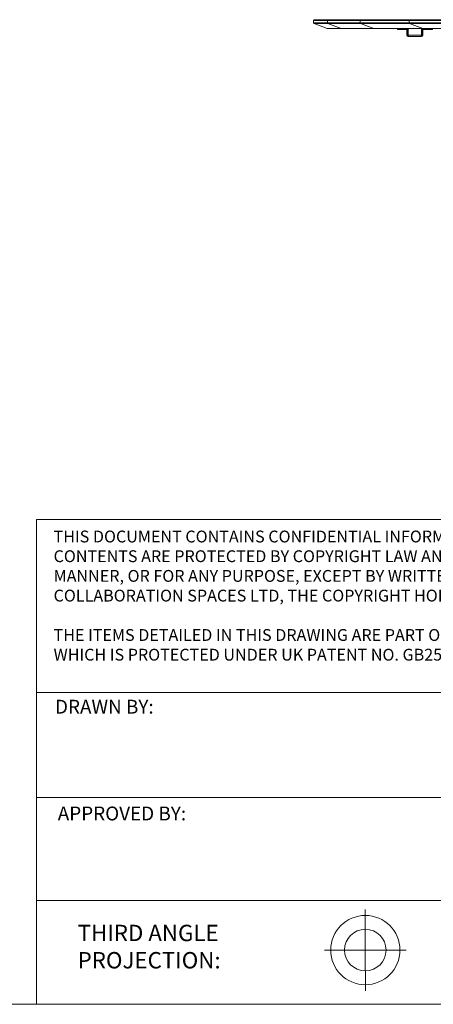
# Model space of a CAD drawing. Units: millimetres. Extents: x 470 to 882, y 3 to 283.
# Drawn here: x 674 to 722, y 3 to 116 of the extents above; entities that cross this region are included whole.
import ezdxf

# ---------------------------------------------------------------- set-up
doc = ezdxf.new("R2010")
doc.units = ezdxf.units.MM
doc.layers.add('FRMT__FRAME', color=144, linetype='Continuous', lineweight=15)
doc.layers.add('FRMT__TEXT', color=7, linetype='Continuous')
doc.styles.add('SLDTEXTSTYLE0', font='arial.ttf')

msp = doc.modelspace()

# ---------------------------------------------------------------- linework, layer by layer
at = {"color": 7, "linetype": 'Continuous', "lineweight": 15}
for p, q in [((707.892, 116.237), (707.892, 115.972)), ((709.481, 116.237), (707.894, 116.237)), ((707.894, 116.237), (707.894, 115.972)), ((707.972, 116.317), (707.974, 116.317)), ((707.974, 116.317), (709.561, 116.317)), ((713.215, 116.237), (709.481, 116.237)), ((709.481, 116.237), (709.481, 115.972)), ((709.561, 116.317), (713.296, 116.317)), ((713.215, 116.237), (713.215, 115.972)), ((718.844, 116.237), (713.215, 116.237)), ((713.296, 116.317), (718.925, 116.317)), ((718.844, 116.237), (718.844, 115.972)), ((725.343, 116.237), (718.844, 116.237)), ((718.925, 116.317), (725.421, 116.317)), ((707.894, 115.972), (709.481, 115.972)), ((707.943, 115.897), (709.455, 115.317)), ((709.532, 115.897), (707.945, 115.897)), ((709.456, 115.317), (707.945, 115.897)), ((709.456, 115.317), (709.455, 115.317)), ((711.047, 115.317), (709.456, 115.317)), ((709.481, 115.972), (713.215, 115.972)), ((711.047, 115.317), (709.532, 115.897)), ((713.267, 115.897), (709.532, 115.897)), ((709.532, 115.897), (711.047, 115.317)), ((714.788, 115.317), (711.047, 115.317)), ((713.215, 115.972), (718.844, 115.972)), ((713.267, 115.897), (714.788, 115.317)), ((718.896, 115.897), (713.267, 115.897)), ((714.788, 115.317), (713.267, 115.897)), ((720.426, 115.317), (714.788, 115.317)), ((717.505, 115.197), (717.505, 115.317)), ((717.585, 115.197), (717.505, 115.197)), ((717.585, 115.317), (717.585, 115.197)), ((718.545, 115.197), (717.585, 115.197)), ((718.545, 115.197), (718.545, 115.317)), ((718.585, 114.557), (718.585, 115.157)), ((718.705, 115.157), (718.585, 115.157)), ((718.705, 114.557), (718.705, 115.157)), ((718.745, 115.217), (718.745, 114.557)), ((720.185, 115.297), (718.825, 115.297)), ((718.844, 115.972), (725.343, 115.972)), ((718.896, 115.897), (720.426, 115.317)), ((725.393, 115.897), (718.896, 115.897)), ((720.426, 115.317), (718.896, 115.897)), ((720.265, 114.557), (720.265, 115.217)), ((720.425, 115.157), (720.305, 115.157)), ((720.305, 115.157), (720.305, 114.557)), ((720.425, 115.157), (720.425, 114.557)), ((726.869, 115.317), (720.426, 115.317)), ((720.465, 115.317), (720.465, 115.197)), ((721.425, 115.197), (720.465, 115.197)), ((721.425, 115.197), (721.425, 115.317)), ((721.505, 115.197), (721.425, 115.197)), ((721.505, 115.317), (721.505, 115.197)), ((718.585, 114.557), (718.705, 114.557)), ((720.265, 114.557), (718.745, 114.557)), ((718.745, 114.402), (718.745, 114.557)), ((718.745, 114.402), (718.745, 114.397)), ((720.265, 114.397), (718.745, 114.397)), ((720.265, 114.557), (720.265, 114.402)), ((720.265, 114.397), (720.265, 114.402)), ((720.305, 114.557), (720.425, 114.557))]:
    msp.add_line(p, q, dxfattribs=at)
at = {"color": 8, "linetype": 'Continuous', "lineweight": 15}
for p, q in [((707.894, 116.237), (707.892, 116.237)), ((707.892, 115.972), (707.894, 115.972)), ((707.945, 115.897), (707.943, 115.897))]:
    msp.add_line(p, q, dxfattribs=at)
at = {"color": 7, "linetype": 'Continuous', "lineweight": 15}
for centre, radius, start, end in [((707.972, 116.237), 0.08, 90, 180), ((707.974, 116.237), 0.08, 90.01535, 180.01534), ((707.972, 115.972), 0.08, 180, 249), ((707.974, 115.972), 0.08, 179.99172, 248.97963), ((718.545, 115.157), 0.16, 0, 90), ((718.545, 115.157), 0.04, 0, 90), ((718.825, 115.217), 0.08, 90, 180), ((720.185, 115.217), 0.08, 0, 90), ((720.465, 115.157), 0.16, 90, 180), ((720.465, 115.157), 0.04, 90, 180), ((718.745, 114.557), 0.16, 180, 270), ((718.745, 114.557), 0.04, 180, 270), ((720.265, 114.557), 0.16, 270, 0), ((720.265, 114.557), 0.04, 270, 0)]:
    msp.add_arc(centre, radius, start, end, dxfattribs=at)
for points, knots in [([(709.481, 116.237), (709.482, 116.246), (709.483, 116.264), (709.497, 116.288), (709.517, 116.306), (709.54, 116.316), (709.555, 116.316), (709.561, 116.317)], [0, 0, 0, 0, 0.2141022, 0.4281969, 0.6425049, 0.8572627, 1, 1, 1, 1]), ([(709.561, 116.317), (709.552, 116.316), (709.534, 116.314), (709.51, 116.3), (709.492, 116.28), (709.482, 116.258), (709.481, 116.243), (709.481, 116.237)], [0, 0, 0, 0, 0.21528783, 0.43058312, 0.64566204, 0.86028851, 1, 1, 1, 1]), ([(713.296, 116.317), (713.286, 116.316), (713.268, 116.314), (713.244, 116.3), (713.226, 116.28), (713.216, 116.257), (713.215, 116.243), (713.215, 116.237)], [0, 0, 0, 0, 0.2163568, 0.4327346, 0.6484999, 0.8629974, 1, 1, 1, 1]), ([(713.215, 116.237), (713.216, 116.246), (713.218, 116.264), (713.231, 116.288), (713.252, 116.306), (713.274, 116.315), (713.289, 116.316), (713.296, 116.317)], [0, 0, 0, 0, 0.2130484, 0.4260764, 0.6396925, 0.8545563, 1, 1, 1, 1]), ([(718.925, 116.317), (718.916, 116.316), (718.898, 116.314), (718.873, 116.3), (718.855, 116.28), (718.845, 116.257), (718.844, 116.242), (718.844, 116.237)], [0, 0, 0, 0, 0.21799312, 0.43602813, 0.65282804, 0.86710902, 1, 1, 1, 1]), ([(718.844, 116.237), (718.845, 116.246), (718.847, 116.264), (718.86, 116.287), (718.881, 116.306), (718.903, 116.315), (718.919, 116.316), (718.925, 116.317)], [0, 0, 0, 0, 0.2114623, 0.422885, 0.6354484, 0.8504527, 1, 1, 1, 1]), ([(709.532, 115.897), (709.524, 115.901), (709.508, 115.909), (709.49, 115.931), (709.482, 115.953), (709.481, 115.967), (709.481, 115.972)], [0, 0, 0, 0, 0.2803664, 0.5607502, 0.8406964, 1, 1, 1, 1]), ([(709.481, 115.972), (709.482, 115.963), (709.483, 115.945), (709.497, 115.921), (709.514, 115.905), (709.527, 115.899), (709.532, 115.897)], [0, 0, 0, 0, 0.2793131, 0.5586165, 0.8381981, 1, 1, 1, 1]), ([(713.215, 115.972), (713.216, 115.963), (713.218, 115.945), (713.231, 115.921), (713.249, 115.905), (713.262, 115.899), (713.267, 115.897)], [0, 0, 0, 0, 0.2780914, 0.5561561, 0.8349885, 1, 1, 1, 1]), ([(713.267, 115.897), (713.259, 115.901), (713.242, 115.909), (713.225, 115.931), (713.216, 115.953), (713.215, 115.967), (713.215, 115.972)], [0, 0, 0, 0, 0.2810314, 0.5621116, 0.8419642, 1, 1, 1, 1]), ([(718.844, 115.972), (718.845, 115.963), (718.847, 115.945), (718.86, 115.921), (718.878, 115.905), (718.891, 115.899), (718.896, 115.897)], [0, 0, 0, 0, 0.2762513, 0.5524508, 0.8301406, 1, 1, 1, 1]), ([(718.896, 115.897), (718.888, 115.901), (718.871, 115.909), (718.854, 115.931), (718.845, 115.953), (718.844, 115.967), (718.844, 115.972)], [0, 0, 0, 0, 0.2820578, 0.5642126, 0.843924, 1, 1, 1, 1])]:
    msp.add_open_spline(points, degree=3, knots=knots, dxfattribs=at)
at = {"layer": 'FRMT__FRAME', "lineweight": 15}
for p, q in [((676.124, 59.028), (676.124, 3.466)), ((882.499, 59.028), (676.124, 59.028)), ((676.124, 39.185), (755.499, 39.185)), ((676.124, 39.185), (755.499, 39.185)), ((676.124, 31.247), (676.124, 39.185)), ((676.124, 15.372), (676.124, 31.247)), ((676.124, 27.157), (755.499, 27.157)), ((882.499, 15.372), (676.124, 15.372)), ((676.124, 15.372), (676.124, 3.466)), ((713.814, 9.681), (718.479, 9.681)), ((469.749, 3.466), (882.499, 3.466))]:
    msp.add_line(p, q, dxfattribs=at)
at = {"layer": 'FRMT__FRAME', "linetype": 'Continuous', "lineweight": 15}
for q in [(713.814, 14.346), (709.149, 9.681), (713.832, 5.016)]:
    msp.add_line((713.814, 9.681), q, dxfattribs=at)
at = {"layer": 'FRMT__FRAME', "lineweight": 15}
for radius in [3.969, 2.381]:
    msp.add_circle((713.814, 9.681), radius, dxfattribs=at)

# ---------------------------------------------------------------- texts
at = {"layer": 'FRMT__TEXT', "lineweight": 15, "insert": (716.445, 57.759), "char_height": 1.625, "width": 76.72531, "attachment_point": 2, "style": 'SLDTEXTSTYLE0'}
msp.add_mtext('\\pxql;{\\H0.83333x;THIS DOCUMENT CONTAINS CONFIDENTIAL INFORMATION. ALL ASPECTS OF ITS CONTENTS ARE PROTECTED BY COPYRIGHT LAW AND MAY NOT BE REPRODUCED IN ANY MANNER, OR FOR ANY PURPOSE, EXCEPT BY WRITTEN PERMISSION OF ASHTON BENTLEY COLLABORATION SPACES LTD, THE COPYRIGHT HOLDER.\\P\\PTHE ITEMS DETAILED IN THIS DRAWING ARE PART OF AN ASHTON BENTLEY PRODUCT WHICH IS PROTECTED UNDER UK PATENT NO.\\C1; \\C256;GB2502100}', dxfattribs=at)
at = {"layer": 'FRMT__TEXT', "lineweight": 15, "style": 'SLDTEXTSTYLE0'}
for s, insert, char_height, attachment_point in [('DRAWN BY:', (689.555, 38.369), 1.5875, 3), ('APPROVED BY:', (693.273, 26.132), 1.5875, 3), ('\\pxql;THIRD ANGLE \\PPROJECTION: ', (680.84, 12.581), 1.875, 1)]:
    msp.add_mtext(s, dxfattribs=dict(at, insert=insert, char_height=char_height, attachment_point=attachment_point))

doc.saveas('drawing.dxf')
